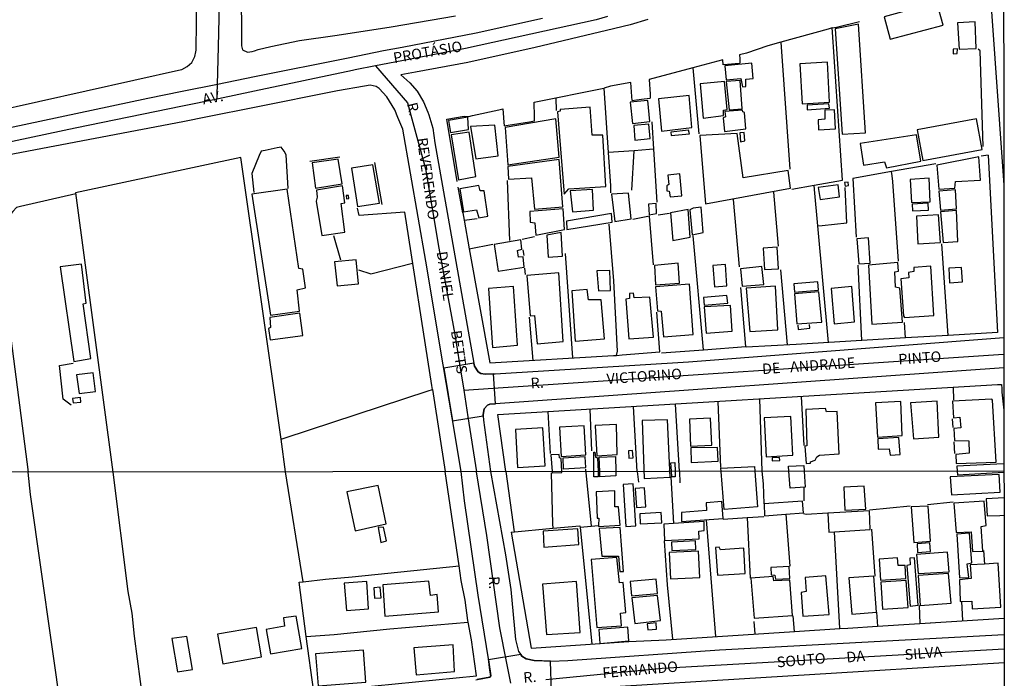
# Model space of a CAD drawing. Units: millimetres. Extents: x 185530 to 187947, y 1674286 to 1677060.
# Drawn here: x 187710 to 187944, y 1675348 to 1675505 of the extents above; entities that cross this region are included whole.
import ezdxf
from ezdxf.enums import TextEntityAlignment as Align

# ---------------------------------------------------------------- set-up
doc = ezdxf.new("R2010")
doc.units = ezdxf.units.MM
doc.header["$MEASUREMENT"] = 0
for name, color, linetype in [('V-CRUZAMENTO', 1, 'Continuous'), ('V-EDIFICACAO', 7, 'Continuous'), ('V-EIXO_DE_LOGRADOURO', 3, 'Continuous'), ('V-LOTE', 1, 'Continuous'), ('V-NOME_DOS_LOGRADOUROS', 7, 'Continuous'), ('V-QUADRA', 2, 'Continuous'), ('V-TESTADA', 250, 'Continuous'), ('X-LIMITE_1000', 7, 'Continuous'), ('X-LIMITE_5000', 7, 'Continuous')]:
    doc.layers.add(name, color=color, linetype=linetype)

msp = doc.modelspace()

# ---------------------------------------------------------------- linework, layer by layer
at = {"layer": 'V-CRUZAMENTO'}
msp.add_lwpolyline([(187812.83, 1675409.38), (187820.09, 1675410.6), (187820.09, 1675410.6), (187820.08, 1675410.89), (187820.28, 1675412.23), (187821.09, 1675413.12), (187821.64, 1675413.37), (187822.98, 1675413.46), (187822.98, 1675413.46), (187822.54, 1675420.56), (187822.54, 1675420.56), (187820.52, 1675420.48), (187819.54, 1675420.63), (187818.91, 1675421.02), (187817.99, 1675422.34), (187817.86, 1675423.08), (187817.86, 1675423.08), (187810.74, 1675421.89), (187810.74, 1675421.89), (187812.83, 1675409.38)], close=True, dxfattribs=at)
msp.add_lwpolyline([(187836.31, 1675345.14), (187836.02, 1675352.44), (187836.02, 1675352.44), (187832.17, 1675352.55), (187830.25, 1675352.96), (187829.26, 1675353.59), (187828.98, 1675353.97), (187828.98, 1675353.97), (187821.34, 1675352.76), (187821.34, 1675352.76), (187821.86, 1675348.91), (187821.69, 1675348.63), (187818.63, 1675348.04)], dxfattribs=at)
at = {"layer": 'V-EDIFICACAO'}
for points in [[(187915.13, 1675505.21), (187916.54, 1675499.9), (187929.1, 1675503.24), (187927.64, 1675508.61), (187915.13, 1675505.21)], [(187903.48, 1675502.36), (187905.19, 1675477.42), (187910.67, 1675477.72), (187909.01, 1675503.5), (187903.48, 1675502.36)], [(187932.48, 1675503.79), (187932.91, 1675497.55), (187936.93, 1675497.71), (187936.7, 1675504.03), (187932.48, 1675503.79)], [(187931.5, 1675497.59), (187931.46, 1675496.49), (187932.47, 1675496.56), (187932.48, 1675497.61), (187931.5, 1675497.59)], [(187877.37, 1675493.59), (187877.69, 1675490.27), (187881.19, 1675490.59), (187881.54, 1675488.65), (187882.35, 1675488.68), (187882.33, 1675490.44), (187884.06, 1675490.62), (187883.78, 1675494.24), (187877.37, 1675493.59)], [(187895.12, 1675494.12), (187895.73, 1675484.62), (187902.19, 1675485), (187901.71, 1675494.47), (187895.12, 1675494.12)], [(187871.49, 1675489.33), (187872.23, 1675481.19), (187877.05, 1675481.81), (187877.08, 1675483.1), (187877.89, 1675483.29), (187877.27, 1675489.89), (187871.49, 1675489.33)], [(187877.69, 1675489.89), (187878.36, 1675483.16), (187881.47, 1675483.43), (187881.03, 1675490.11), (187877.69, 1675489.89)], [(187854.93, 1675484.99), (187855.44, 1675479.95), (187859.58, 1675480.4), (187859.11, 1675485.39), (187854.93, 1675484.99)], [(187861.61, 1675485.77), (187862.35, 1675478.09), (187869.58, 1675479.02), (187868.91, 1675486.54), (187861.61, 1675485.77)], [(187896.91, 1675484.32), (187896.87, 1675483.21), (187902.15, 1675483.57), (187902.05, 1675484.61), (187896.91, 1675484.32)], [(187838.33, 1675483.28), (187838.31, 1675482.83), (187837.68, 1675482.7), (187839.24, 1675463.21), (187840.39, 1675464.4), (187849.19, 1675465), (187848.42, 1675477.17), (187845.95, 1675477.18), (187845.41, 1675483.82), (187838.33, 1675483.28)], [(187877.39, 1675482.81), (187877.49, 1675481.53), (187876.99, 1675481.3), (187877.3, 1675478.06), (187882.32, 1675478.67), (187882.01, 1675482.58), (187881.6, 1675482.72), (187881.57, 1675483.08), (187877.39, 1675482.81)], [(187901.07, 1675483.1), (187901.07, 1675480.93), (187899.45, 1675480.79), (187899.57, 1675478.46), (187903.61, 1675478.67), (187903.35, 1675483.17), (187901.07, 1675483.1)], [(187811.89, 1675480.66), (187812.33, 1675477.81), (187816.59, 1675478.51), (187816.42, 1675481.47), (187811.89, 1675480.66)], [(187825.29, 1675479.01), (187825.93, 1675470.17), (187838.09, 1675471.95), (187837.32, 1675481.03), (187825.29, 1675479.01)], [(187855.77, 1675479.48), (187856.06, 1675476.01), (187859.64, 1675476.39), (187859.33, 1675479.81), (187855.77, 1675479.48)], [(187922.92, 1675478.41), (187924.28, 1675471.17), (187938.38, 1675473.8), (187937.02, 1675481.07), (187922.92, 1675478.41)], [(187812.46, 1675477.28), (187814.22, 1675466.56), (187818.36, 1675467.36), (187816.76, 1675477.91), (187812.46, 1675477.28)], [(187817.1, 1675479.19), (187818.34, 1675471.59), (187823.65, 1675472.3), (187822.85, 1675479.55), (187817.1, 1675479.19)], [(187864.59, 1675477.89), (187864.64, 1675477.1), (187868.96, 1675477.51), (187868.77, 1675478.37), (187864.59, 1675477.89)], [(187871.41, 1675477.12), (187872.81, 1675460.91), (187892.95, 1675464.63), (187892.4, 1675468.81), (187881.71, 1675467.07), (187880.29, 1675477.56), (187871.41, 1675477.12)], [(187880.9, 1675477.71), (187881.09, 1675475.61), (187882.09, 1675475.85), (187881.91, 1675477.84), (187880.9, 1675477.71)], [(187909.43, 1675475.19), (187910.2, 1675470.09), (187915.23, 1675470.82), (187915.68, 1675469.44), (187923.8, 1675471.03), (187922.76, 1675477.27), (187909.43, 1675475.19)], [(187779.53, 1675470.62), (187780.37, 1675464.63), (187786.63, 1675465.61), (187785.74, 1675471.49), (187779.53, 1675470.62)], [(187825.89, 1675469.71), (187826.08, 1675466.74), (187831.52, 1675467.02), (187832.22, 1675459.63), (187838.97, 1675460.19), (187838.13, 1675471.36), (187825.89, 1675469.71)], [(187927.63, 1675470.09), (187928.08, 1675464.35), (187931.91, 1675464.59), (187932.06, 1675466.19), (187937.96, 1675466.52), (187937.59, 1675471.99), (187927.63, 1675470.09)], [(187788.9, 1675469.35), (187790.28, 1675460.28), (187795.52, 1675461.02), (187793.92, 1675470.13), (187788.9, 1675469.35)], [(187866.71, 1675467.97), (187863.86, 1675467.67), (187864.12, 1675465.49), (187863.6, 1675465.14), (187863.64, 1675463.95), (187864.13, 1675463.88), (187864.4, 1675462.51), (187867.16, 1675462.79), (187866.71, 1675467.97)], [(187905.75, 1675465.92), (187905.86, 1675465.06), (187906.68, 1675465.21), (187906.56, 1675466.04), (187905.75, 1675465.92)], [(187921.31, 1675466.66), (187921.65, 1675461.17), (187926.05, 1675461.39), (187925.77, 1675466.97), (187921.31, 1675466.66)], [(187765.26, 1675463.17), (187769.64, 1675434.5), (187776.58, 1675435.41), (187775.95, 1675440.49), (187777.95, 1675440.96), (187777.36, 1675445.37), (187776.42, 1675445.57), (187773.6, 1675464.35), (187765.26, 1675463.17)], [(187780.54, 1675464.16), (187780.73, 1675462.49), (187780.47, 1675461.51), (187781.81, 1675453.36), (187787.28, 1675454.19), (187786.39, 1675460.96), (187787.32, 1675461.15), (187786.72, 1675465.13), (187780.54, 1675464.16)], [(187814.54, 1675464.43), (187815.42, 1675458.95), (187818.49, 1675459.47), (187819.02, 1675457.6), (187821.15, 1675457.97), (187820.28, 1675464), (187819.39, 1675463.98), (187819.06, 1675465.2), (187814.54, 1675464.43)], [(187840.72, 1675463.94), (187841.22, 1675459.01), (187846.25, 1675459.39), (187846.01, 1675464.28), (187840.72, 1675463.94)], [(187850.51, 1675463.15), (187851.25, 1675456.67), (187855.17, 1675457.35), (187854.51, 1675463.45), (187850.51, 1675463.15)], [(187899.5, 1675464.72), (187899.99, 1675461.93), (187904.55, 1675462.52), (187904.19, 1675465.35), (187899.5, 1675464.72)], [(187928.06, 1675463.91), (187928.48, 1675459.37), (187932.24, 1675459.71), (187932.03, 1675464.2), (187928.06, 1675463.91)], [(187787.58, 1675462.85), (187787.68, 1675462.06), (187788.22, 1675462.11), (187788.18, 1675462.86), (187787.58, 1675462.85)], [(187831.16, 1675459.05), (187831.25, 1675456.54), (187832.33, 1675456.4), (187832.6, 1675453.47), (187839.35, 1675454.76), (187839.02, 1675459.67), (187831.16, 1675459.05)], [(187859.23, 1675460.78), (187859.42, 1675458.24), (187861.18, 1675458.61), (187861.1, 1675460.96), (187859.23, 1675460.78)], [(187864.48, 1675458.78), (187865.03, 1675452.22), (187869.18, 1675452.95), (187868.67, 1675459.53), (187864.48, 1675458.78)], [(187869.89, 1675459.87), (187869.07, 1675459.44), (187869.61, 1675453.5), (187872.21, 1675454.08), (187871.77, 1675460.13), (187869.89, 1675459.87)], [(187921.75, 1675460.78), (187921.81, 1675459.21), (187925.63, 1675459.41), (187925.57, 1675461), (187921.75, 1675460.78)], [(187928.5, 1675459), (187929.08, 1675451.71), (187932.57, 1675451.93), (187932.25, 1675459.27), (187928.5, 1675459)], [(187839.83, 1675456.77), (187839.9, 1675454.78), (187850.67, 1675456.57), (187850.53, 1675458.56), (187839.83, 1675456.77)], [(187928.01, 1675458.26), (187922.79, 1675457.99), (187923.08, 1675451.41), (187928.51, 1675451.73), (187928.01, 1675458.26)], [(187835.15, 1675453.42), (187835.52, 1675448.21), (187838.87, 1675448.44), (187838.53, 1675454.1), (187835.15, 1675453.42)], [(187822.65, 1675451.24), (187823.65, 1675444.89), (187829.78, 1675445.86), (187829.52, 1675448.3), (187828.45, 1675448.21), (187828.21, 1675449.84), (187829.23, 1675450.12), (187828.98, 1675452.37), (187822.65, 1675451.24)], [(187908.69, 1675452.6), (187909.09, 1675446.62), (187911.8, 1675446.79), (187911.38, 1675452.85), (187908.69, 1675452.6)], [(187886.44, 1675450.39), (187886.77, 1675445.28), (187890.06, 1675445.48), (187889.75, 1675450.63), (187886.44, 1675450.39)], [(187784.87, 1675447.16), (187785.5, 1675441.44), (187790.52, 1675441.91), (187789.98, 1675447.62), (187784.87, 1675447.16)], [(187719.81, 1675445.91), (187723.06, 1675423.48), (187727.1, 1675424.2), (187725.29, 1675437.14), (187726.01, 1675437.32), (187724.88, 1675446.58), (187719.81, 1675445.91)], [(187847.04, 1675444.97), (187847.41, 1675440.21), (187850.29, 1675440.33), (187850.1, 1675445.08), (187847.04, 1675444.97)], [(187860.66, 1675446.29), (187860.96, 1675441.67), (187866.65, 1675442.1), (187866.32, 1675446.78), (187860.66, 1675446.29)], [(187874.52, 1675446.29), (187874.95, 1675441.17), (187877.86, 1675441.47), (187877.49, 1675446.51), (187874.52, 1675446.29)], [(187881.04, 1675445.5), (187881.49, 1675441.35), (187886.62, 1675441.77), (187886.17, 1675446.02), (187881.04, 1675445.5)], [(187911.43, 1675446.3), (187912.23, 1675432.36), (187919.48, 1675432.78), (187918.86, 1675440.9), (187917.85, 1675441.11), (187917.68, 1675444.73), (187918.53, 1675444.9), (187918.34, 1675446.94), (187911.43, 1675446.3)], [(187922.16, 1675445.75), (187922.13, 1675444.84), (187920.89, 1675444.63), (187920.97, 1675443.36), (187919.12, 1675443.09), (187919.72, 1675434.3), (187919.98, 1675433.91), (187926.87, 1675434.39), (187926.19, 1675446.08), (187922.16, 1675445.75)], [(187930.44, 1675445.63), (187930.65, 1675442.14), (187933.71, 1675442.42), (187933.49, 1675445.79), (187930.44, 1675445.63)], [(187830.45, 1675443.92), (187831.21, 1675434.33), (187832.23, 1675434.38), (187832.86, 1675427.64), (187839.04, 1675428.19), (187837.99, 1675444.52), (187830.45, 1675443.92)], [(187893.68, 1675441.91), (187893.88, 1675439.94), (187899.57, 1675440.38), (187899.41, 1675442.37), (187893.68, 1675441.91)], [(187821.33, 1675440.76), (187822.32, 1675426.8), (187828.25, 1675427.37), (187827.26, 1675441.3), (187821.33, 1675440.76)], [(187845.05, 1675438.12), (187844.74, 1675440.58), (187841.07, 1675440.25), (187841.91, 1675428.29), (187848.82, 1675428.87), (187848.02, 1675438.13), (187845.05, 1675438.12)], [(187860.94, 1675441.21), (187861.38, 1675435.52), (187862.3, 1675435.41), (187862.83, 1675429.32), (187869.87, 1675429.89), (187868.99, 1675441.86), (187860.94, 1675441.21)], [(187882.45, 1675440.84), (187883.3, 1675430.61), (187889.94, 1675431.03), (187889.34, 1675441.38), (187882.45, 1675440.84)], [(187902.57, 1675440.83), (187903.27, 1675432.38), (187908.06, 1675432.88), (187907.43, 1675441.27), (187902.57, 1675440.83)], [(187855.87, 1675438.56), (187855.72, 1675439.69), (187854.75, 1675439.61), (187854.77, 1675438.46), (187853.86, 1675438.27), (187854.57, 1675428.85), (187860.46, 1675429.24), (187859.57, 1675438.76), (187855.87, 1675438.56)], [(187872.32, 1675438.65), (187872.48, 1675436.83), (187878.1, 1675437.29), (187877.87, 1675439.12), (187872.32, 1675438.65)], [(187893.85, 1675439.5), (187894.4, 1675432.38), (187900.36, 1675432.83), (187899.68, 1675439.99), (187893.85, 1675439.5)], [(187872.47, 1675436.47), (187872.92, 1675430.18), (187879.11, 1675430.67), (187878.72, 1675436.76), (187872.47, 1675436.47)], [(187769.54, 1675433.96), (187769.7, 1675431.51), (187769.21, 1675431.31), (187769.56, 1675428.61), (187777.3, 1675429.66), (187776.62, 1675434.91), (187769.54, 1675433.96)], [(187723.71, 1675420.31), (187724.3, 1675415.89), (187728.19, 1675416.34), (187727.6, 1675420.83), (187723.71, 1675420.31)], [(187722.72, 1675414.68), (187722.86, 1675413.68), (187724.7, 1675413.87), (187724.6, 1675414.93), (187722.72, 1675414.68)], [(187931.31, 1675414.11), (187931.54, 1675410.16), (187933.08, 1675410.3), (187933.3, 1675407.79), (187931.64, 1675407.58), (187931.8, 1675404.75), (187935.17, 1675404.69), (187935.26, 1675401.71), (187932.1, 1675401.46), (187932.18, 1675399.29), (187941.69, 1675399.62), (187940.85, 1675414.32), (187940.63, 1675414.58), (187931.31, 1675414.11)], [(187896.58, 1675412.13), (187896.83, 1675403.49), (187896.36, 1675403.37), (187896.62, 1675399.29), (187897.67, 1675399.4), (187897.65, 1675399.7), (187898.81, 1675400.05), (187899.17, 1675400.84), (187899.82, 1675401.23), (187904.5, 1675401.56), (187904.01, 1675411.61), (187901.45, 1675411.51), (187901.2, 1675412.37), (187896.58, 1675412.13)], [(187913.11, 1675413.72), (187913.57, 1675405.53), (187919.43, 1675405.94), (187919.08, 1675414.02), (187913.11, 1675413.72)], [(187921.35, 1675413.65), (187922.08, 1675405.12), (187928.06, 1675405.54), (187927.69, 1675414.11), (187921.35, 1675413.65)], [(187868.97, 1675409.78), (187869.24, 1675403.44), (187874.25, 1675403.65), (187873.93, 1675410.06), (187868.97, 1675409.78)], [(187886.7, 1675410.09), (187887.17, 1675400.9), (187893.47, 1675401.3), (187893.03, 1675410.44), (187886.7, 1675410.09)], [(187827.76, 1675407.34), (187828.21, 1675398.35), (187834.74, 1675398.71), (187834.26, 1675407.75), (187827.76, 1675407.34)], [(187838.14, 1675407.91), (187838.56, 1675400.92), (187844.43, 1675401.34), (187844.05, 1675408.25), (187838.14, 1675407.91)], [(187846.61, 1675408.28), (187847.05, 1675401.12), (187851.86, 1675401.45), (187851.69, 1675408.54), (187846.61, 1675408.28)], [(187857.73, 1675409.48), (187858.23, 1675395.72), (187864.41, 1675396.06), (187863.74, 1675409.66), (187857.73, 1675409.48)], [(187913.62, 1675405.15), (187913.73, 1675402.73), (187916.3, 1675402.75), (187916.53, 1675401.23), (187918.95, 1675401.43), (187918.64, 1675405.49), (187913.62, 1675405.15)], [(187869.3, 1675403.03), (187869.42, 1675399.53), (187875.78, 1675399.82), (187875.61, 1675403.06), (187869.3, 1675403.03)], [(187838.7, 1675397.39), (187838.53, 1675400.45), (187838.18, 1675400.66), (187838.08, 1675401.43), (187836.14, 1675401.35), (187836.45, 1675397.39), (187836.47, 1675397.05), (187838.72, 1675397.16)], [(187838.97, 1675400.54), (187839.07, 1675398.04), (187844.41, 1675398.32), (187844.29, 1675400.87), (187838.97, 1675400.54)], [(187847.31, 1675397.4), (187847.33, 1675396.11), (187846.29, 1675396.11), (187846.31, 1675397.4), (187846.29, 1675402), (187846.53, 1675402.01), (187846.67, 1675400.76), (187847.18, 1675400.64)], [(187851.5, 1675397.41), (187851.52, 1675396.34), (187847.74, 1675396.14), (187847.7, 1675397.4), (187847.6, 1675400.76), (187851.44, 1675400.99)], [(187854.49, 1675402.3), (187854.64, 1675400.57), (187855.67, 1675400.65), (187855.51, 1675402.36), (187854.49, 1675402.3)], [(187888.6, 1675400.6), (187888.6, 1675399.95), (187890.37, 1675400.04), (187890.36, 1675400.71), (187888.6, 1675400.6)], [(187865.58, 1675397.42), (187865.58, 1675396.11), (187864.82, 1675396.14), (187864.69, 1675397.46), (187864.58, 1675399.44), (187865.49, 1675399.51)], [(187884.51, 1675397.44), (187885.11, 1675389), (187877.17, 1675388.4), (187876.49, 1675397.43), (187876.43, 1675398.19), (187884.42, 1675398.59)], [(187896.16, 1675397.46), (187896.39, 1675393.69), (187892.85, 1675393.41), (187892.56, 1675397.45), (187892.48, 1675398.65), (187896.09, 1675398.78)], [(187942.41, 1675396.71), (187930.79, 1675396.11), (187931.11, 1675391.89), (187942.64, 1675392.53)], [(187787.8, 1675392.55), (187789.76, 1675383.35), (187797.1, 1675384.95), (187795.18, 1675394.07), (187787.8, 1675392.55)], [(187853.26, 1675394.33), (187853.92, 1675384.34), (187856.24, 1675384.48), (187855.63, 1675394.43), (187853.26, 1675394.33)], [(187856.13, 1675393.38), (187856.46, 1675388.88), (187858.61, 1675388.99), (187858.35, 1675393.53), (187856.13, 1675393.38)], [(187905.54, 1675393.64), (187905.79, 1675388.22), (187910.77, 1675388.48), (187910.41, 1675393.93), (187905.54, 1675393.64)], [(187847.45, 1675384.58), (187847.45, 1675384.34), (187852.54, 1675384.7), (187852.14, 1675389.02), (187851.3, 1675388.98), (187851.3, 1675388.98), (187851.3, 1675392.84), (187846.84, 1675392.58), (187847.09, 1675386.3), (187847.48, 1675386.3)], [(187873.03, 1675388.15), (187867.07, 1675387.68), (187867.07, 1675385.53), (187876.95, 1675386.26), (187876.62, 1675390.26), (187872.95, 1675389.97), (187873.03, 1675388.15)], [(187891.8, 1675387.29), (187895.99, 1675387.6), (187895.8, 1675390.33), (187886.65, 1675389.75), (187886.76, 1675386.91)], [(187921.52, 1675388.99), (187922.18, 1675380.59), (187926.1, 1675380.88), (187925.59, 1675389.17), (187921.52, 1675388.99)], [(187931.62, 1675389.89), (187932.17, 1675382.92), (187935.73, 1675383.1), (187936.09, 1675378.38), (187938.52, 1675378.52), (187938.16, 1675384.37), (187939.29, 1675384.55), (187938.85, 1675390.33), (187931.62, 1675389.89)], [(187857.22, 1675387.35), (187857.33, 1675384.95), (187862.42, 1675385.21), (187862.31, 1675387.68), (187857.22, 1675387.35)], [(187903.32, 1675383.08), (187911.82, 1675383.65), (187911.64, 1675388.08), (187901.8, 1675387.5), (187902.02, 1675382.99)], [(187795.18, 1675384.08), (187795.83, 1675380.59), (187797.14, 1675380.92), (187796.45, 1675384.19), (187795.18, 1675384.08)], [(187847.6, 1675383.9), (187848.22, 1675377.29), (187852.18, 1675377.32), (187852.5, 1675373.69), (187853.37, 1675373.69), (187852.54, 1675384.12), (187847.6, 1675383.9)], [(187865.2, 1675385.04), (187862.93, 1675384.88), (187863.07, 1675380.99), (187871.25, 1675381.39), (187871.21, 1675383.21), (187872.48, 1675383.39), (187872.45, 1675385.57)], [(187834.27, 1675383.21), (187834.48, 1675379.47), (187842.77, 1675380.08), (187842.55, 1675383.79), (187834.27, 1675383.21)], [(187932.35, 1675382.56), (187932.97, 1675372.17), (187935.18, 1675372.27), (187934.82, 1675375.51), (187935.91, 1675375.73), (187935.36, 1675382.74), (187932.35, 1675382.56)], [(187864.71, 1675380.63), (187864.78, 1675378.67), (187870.48, 1675378.92), (187870.38, 1675380.96), (187864.71, 1675380.63)], [(187876.33, 1675378.81), (187876.04, 1675379.47), (187875.17, 1675379.39), (187875.61, 1675372.78), (187882.22, 1675373.18), (187881.85, 1675379.21), (187876.33, 1675378.81)], [(187922.94, 1675380.23), (187923.05, 1675378.16), (187926.1, 1675378.38), (187925.92, 1675380.45), (187922.94, 1675380.23)], [(187864.16, 1675378.16), (187864.45, 1675371.91), (187871.46, 1675372.27), (187871.14, 1675378.52), (187864.16, 1675378.16)], [(187922.8, 1675377.69), (187923.16, 1675373.18), (187930.5, 1675373.62), (187930.17, 1675378.23), (187922.8, 1675377.69)], [(187845.64, 1675376.49), (187847.05, 1675360.36), (187852.9, 1675360.76), (187852.61, 1675363.81), (187853.88, 1675363.99), (187853.23, 1675371.08), (187852.43, 1675370.97), (187851.78, 1675376.96), (187845.64, 1675376.49)], [(187888.28, 1675374.64), (187888.32, 1675372.89), (187889.23, 1675372.78), (187889.34, 1675371.84), (187892.79, 1675372.02), (187892.61, 1675374.89), (187888.28, 1675374.64)], [(187913.93, 1675376.6), (187914.26, 1675371.62), (187920.29, 1675372.02), (187920.11, 1675375.11), (187918.47, 1675375.07), (187918.33, 1675376.92), (187913.93, 1675376.6)], [(187921.2, 1675376.85), (187921.27, 1675375.29), (187920.54, 1675375.11), (187921.27, 1675365.48), (187923.23, 1675365.66), (187922.36, 1675376.92), (187921.2, 1675376.85)], [(187938.88, 1675375.45), (187935.51, 1675375.25), (187935.73, 1675371.98), (187932.97, 1675371.69), (187933.18, 1675366.57), (187935.91, 1675366.61), (187936.02, 1675364.83), (187942.78, 1675365.23), (187942.16, 1675375.65)], [(187883.56, 1675372.06), (187884.29, 1675362.61), (187893.41, 1675363.23), (187892.79, 1675371.62), (187889.01, 1675371.44), (187888.83, 1675372.46), (187883.56, 1675372.06)], [(187896.42, 1675372.27), (187896.68, 1675368.93), (187895.44, 1675368.68), (187895.84, 1675363.05), (187902.09, 1675363.45), (187901.33, 1675372.67), (187896.42, 1675372.27)], [(187906.74, 1675372.17), (187907.43, 1675363.52), (187913.35, 1675364.03), (187912.66, 1675372.57), (187906.74, 1675372.17)], [(187923.16, 1675372.75), (187923.67, 1675365.63), (187931.01, 1675366.14), (187930.35, 1675373.22), (187923.16, 1675372.75)], [(187787.15, 1675370.93), (187787.69, 1675364.39), (187792.93, 1675364.83), (187792.49, 1675371.33), (187787.15, 1675370.93)], [(187796.3, 1675370.53), (187796.3, 1675370.53), (187796.74, 1675363.12), (187809.49, 1675364.1), (187809.16, 1675368.21), (187807.57, 1675368.02), (187807.2, 1675371.4), (187796.3, 1675370.53)], [(187834.16, 1675370.68), (187835.06, 1675358.72), (187843.06, 1675359.23), (187842.22, 1675371.33), (187834.16, 1675370.68)], [(187854.9, 1675371.29), (187855.23, 1675367.88), (187861.37, 1675368.46), (187861.08, 1675371.84), (187854.9, 1675371.29)], [(187914.33, 1675371.18), (187914.73, 1675364.75), (187920.8, 1675365.12), (187920.36, 1675371.58), (187914.33, 1675371.18)], [(187794.2, 1675369.84), (187794.34, 1675367.33), (187795.87, 1675367.41), (187795.65, 1675369.95), (187794.2, 1675369.84)], [(187855.34, 1675367.41), (187856.03, 1675361.34), (187862.09, 1675362.03), (187861.44, 1675368.02), (187855.34, 1675367.41)], [(187768.66, 1675359.92), (187769.68, 1675354.15), (187777.12, 1675355.42), (187775.74, 1675363.12), (187772.73, 1675362.65), (187772.98, 1675360.72), (187768.66, 1675359.92)], [(187858.97, 1675361.27), (187859.15, 1675359.85), (187861.18, 1675360.03), (187861.08, 1675361.49), (187858.97, 1675361.27)], [(187757.14, 1675358.8), (187758.34, 1675351.79), (187767.57, 1675353.46), (187766.37, 1675360.4), (187757.14, 1675358.8)], [(187847.49, 1675359.92), (187847.74, 1675356.62), (187854.61, 1675357.2), (187854.35, 1675360.47), (187847.49, 1675359.92)], [(187746.24, 1675357.78), (187747.63, 1675349.86), (187751.15, 1675350.44), (187749.8, 1675358.29), (187746.24, 1675357.78)], [(187803.68, 1675355.6), (187804.19, 1675349.17), (187813.27, 1675349.97), (187812.98, 1675356.29), (187803.68, 1675355.6)], [(187780.32, 1675354.18), (187780.94, 1675346.52), (187792.27, 1675347.43), (187791.69, 1675355.02), (187780.32, 1675354.18)]]:
    msp.add_lwpolyline(points, close=True, dxfattribs=at)
for points in [[(187943.42, 1675399.24), (187932.34, 1675398.63), (187932.42, 1675397.5), (187932.49, 1675396.61), (187943.53, 1675397.26)], [(187943.54, 1675391.16), (187939.29, 1675390.95), (187939.51, 1675386.88), (187942.54, 1675386.99), (187943.54, 1675387.02)]]:
    msp.add_lwpolyline(points, dxfattribs=at)
at = {"layer": 'V-EIXO_DE_LOGRADOURO'}
for points in [[(187757.31, 1675498.15), (187760.63, 1675640.9)], [(187849.57, 1675505.3), (187846.85, 1675504.53), (187815.86, 1675497.7), (187802.43, 1675495.1)], [(187757.1, 1675489.2), (187757.31, 1675498.15)], [(187802.43, 1675495.1), (187794.59, 1675493.59)], [(187789.71, 1675492.64), (187789.13, 1675492.53), (187765.91, 1675487.62)], [(187794.59, 1675493.59), (187789.71, 1675492.64)], [(187794.59, 1675493.59), (187802.14, 1675484.8), (187802.93, 1675481.92)], [(187757.04, 1675486.86), (187757.1, 1675489.2)], [(187765.91, 1675487.62), (187757.33, 1675485.8), (187757.02, 1675485.74)], [(187757.02, 1675485.74), (187757.04, 1675486.86)], [(187757.02, 1675485.74), (187748.81, 1675484.06)], [(187748.81, 1675484.06), (187723.37, 1675478.86), (187656.02, 1675464.49), (187601.75, 1675451.78), (187601.35, 1675451.68)], [(187802.93, 1675481.92), (187806.4, 1675469.22), (187809.56, 1675450.34), (187813.4, 1675429.86), (187814.49, 1675422.91)], [(187822.42, 1675417.17), (187943.45, 1675425.24)], [(187943.45, 1675425.24), (187943.45, 1675425.24)], [(187814.49, 1675422.91), (187815.46, 1675416.72)], [(187815.46, 1675416.72), (187822.42, 1675417.17)], [(187815.46, 1675416.72), (187816.45, 1675410.35)], [(187816.45, 1675410.35), (187818.49, 1675397.34)], [(187825.62, 1675352.29), (187824.04, 1675360.32), (187820.95, 1675382.19), (187818.49, 1675397.34)], [(187943.58, 1675355.25), (187862.52, 1675350.64), (187834.92, 1675348)], [(187826.62, 1675347.2), (187825.62, 1675352.29)]]:
    msp.add_lwpolyline(points, dxfattribs=at)
at = {"layer": 'V-LOTE'}
for points in [[(187902.84, 1675502.59), (187901.85, 1675502.32), (187890.61, 1675499.22)], [(187898.52, 1675465.32), (187905.22, 1675466.5), (187902.92, 1675501.6), (187902.84, 1675502.59)], [(187887.57, 1675498.38), (187882.52, 1675496.62), (187880.85, 1675496.21)], [(187890.61, 1675499.22), (187887.57, 1675498.38)], [(187890.61, 1675499.22), (187892.81, 1675469.09)], [(187880.85, 1675496.21), (187880.9, 1675495.24), (187880.95, 1675494.25)], [(187938.57, 1675474.46), (187937.89, 1675497.17), (187937.4, 1675497.58)], [(187876.89, 1675495.05), (187869.79, 1675493.14)], [(187876.98, 1675493.86), (187876.89, 1675495.05)], [(187869.79, 1675493.14), (187859.43, 1675490.36)], [(187869.79, 1675493.14), (187871.18, 1675477.48)], [(187855.07, 1675489.64), (187850.23, 1675488.79)], [(187855.4, 1675485.42), (187855.32, 1675486.37), (187855.07, 1675489.64)], [(187855.08, 1675489.64), (187855.07, 1675489.64)], [(187859.43, 1675490.36), (187859.63, 1675486.89), (187859.69, 1675485.94)], [(187832.17, 1675485), (187848.72, 1675488.29)], [(187848.72, 1675488.29), (187849.73, 1675473.03)], [(187850.23, 1675488.79), (187848.73, 1675488.29)], [(187832.28, 1675480.55), (187832.26, 1675481.52), (187832.17, 1675485)], [(187837.48, 1675483.01), (187837.35, 1675485.97)], [(187816.66, 1675481.6), (187817.56, 1675481.8), (187823.77, 1675483.17), (187824.74, 1675483.38)], [(187824.74, 1675483.38), (187824.83, 1675482.39), (187824.97, 1675480.28), (187825.03, 1675479.35)], [(187860.07, 1675480.31), (187860.48, 1675473.83)], [(187767.47, 1675473.35), (187767.01, 1675472.34), (187765.22, 1675468.1), (187765.71, 1675463.53)], [(187772.19, 1675474.33), (187771.26, 1675474.14), (187768.43, 1675473.55), (187767.47, 1675473.35)], [(187773.83, 1675464.55), (187773.39, 1675472.51), (187772.88, 1675473.34), (187772.19, 1675474.33)], [(187855.89, 1675473.49), (187849.73, 1675473.03)], [(187849.73, 1675473.03), (187850.29, 1675465.19), (187850.26, 1675463.5)], [(187855.32, 1675464.13), (187855.89, 1675473.49)], [(187860.48, 1675473.83), (187859.47, 1675473.76), (187855.89, 1675473.49)], [(187860.48, 1675473.83), (187861.28, 1675461.27)], [(187762.63, 1675471.86), (187723.47, 1675463.46)], [(187772.16, 1675405.06), (187762.63, 1675471.86)], [(187927.36, 1675470.38), (187916.88, 1675468.52)], [(187939.77, 1675472.43), (187938.09, 1675472.15)], [(187939.77, 1675472.43), (187942.01, 1675430.33)], [(187916.88, 1675468.52), (187907.73, 1675466.9), (187908.53, 1675452.95)], [(187917.02, 1675467.51), (187916.88, 1675468.52)], [(187826.41, 1675452.15), (187825.82, 1675466.38)], [(187918.55, 1675447.28), (187917.22, 1675466.16), (187917.02, 1675467.51)], [(187723.47, 1675463.46), (187732.26, 1675397.27)], [(187890.09, 1675450.86), (187888.95, 1675463.63)], [(187893.22, 1675464.39), (187898.52, 1675465.32)], [(187898.61, 1675464.32), (187898.52, 1675465.32)], [(187899.41, 1675455.63), (187898.61, 1675464.32)], [(187899.41, 1675455.63), (187900.42, 1675455.74), (187906.25, 1675456.37), (187905.89, 1675464.76)], [(187723.49, 1675463.28), (187710.44, 1675460.28), (187709.43, 1675460.05)], [(187880.85, 1675445.95), (187879.38, 1675461.89)], [(187709.43, 1675460.05), (187708.59, 1675459.05), (187707.63, 1675457.92), (187706.53, 1675455.98), (187705.63, 1675453.8), (187705.19, 1675451.75), (187705.2, 1675450.96), (187712.2, 1675397.25)], [(187801.5, 1675458.87), (187790.66, 1675458.15), (187790.29, 1675459.86)], [(187808.07, 1675416.84), (187807.92, 1675417.82), (187801.5, 1675458.87)], [(187815.24, 1675458.71), (187815.55, 1675456.99)], [(187861.55, 1675458.27), (187864.22, 1675458.7)], [(187815.55, 1675456.99), (187818.69, 1675457.44)], [(187815.55, 1675456.99), (187816.77, 1675450.19)], [(187860.42, 1675446.41), (187859.5, 1675457.96), (187855.54, 1675457.2)], [(187851.68, 1675424.94), (187851.94, 1675425.97), (187851.04, 1675442.59), (187849.97, 1675456.09)], [(187901.93, 1675428.03), (187899.41, 1675455.63)], [(187784.57, 1675453.37), (187786.24, 1675447.6)], [(187829.31, 1675452.54), (187832.28, 1675453.14)], [(187872.27, 1675426.28), (187869.83, 1675453.28)], [(187816.77, 1675450.19), (187822.35, 1675451.28)], [(187816.77, 1675450.19), (187821.62, 1675423.13)], [(187829.76, 1675448.6), (187829.58, 1675449.95)], [(187930.3, 1675429.65), (187928.81, 1675451.42)], [(187839.48, 1675449.07), (187841.27, 1675424.33)], [(187790.51, 1675445.21), (187793.44, 1675444.26), (187803.36, 1675446.81)], [(187830.14, 1675444.13), (187829.92, 1675445.6)], [(187892.21, 1675427.47), (187890.62, 1675445.26)], [(187908.88, 1675446.3), (187909.77, 1675428.47)], [(187882.35, 1675427.02), (187881.14, 1675441.01)], [(187831.92, 1675423.76), (187831.08, 1675434.02)], [(187861.98, 1675425.81), (187861.27, 1675435.17)], [(187894.66, 1675432.12), (187894.75, 1675431.1), (187897.53, 1675431.39), (187897.43, 1675432.3)], [(187920.19, 1675429.06), (187919.92, 1675432.74)], [(187920.19, 1675429.06), (187894.26, 1675427.54)], [(187930.3, 1675429.65), (187920.19, 1675429.06)], [(187942.01, 1675430.33), (187930.3, 1675429.65)], [(187862.36, 1675425.55), (187872.27, 1675426.28)], [(187872.27, 1675426.28), (187882.35, 1675427.02)], [(187882.43, 1675426.85), (187882.4, 1675426.85)], [(187894.26, 1675427.54), (187882.43, 1675426.85)], [(187821.62, 1675423.13), (187850.99, 1675424.9), (187851.68, 1675424.94)], [(187851.68, 1675424.94), (187852.99, 1675425.05), (187861.96, 1675425.81)], [(187861.96, 1675425.81), (187861.98, 1675425.81)], [(187722.41, 1675413.12), (187720.53, 1675414.59), (187719.67, 1675422.52), (187722.87, 1675423.08)], [(187772.16, 1675405.06), (187773.16, 1675405.39), (187807.06, 1675416.49), (187808.07, 1675416.84)], [(187808.07, 1675416.84), (187808.24, 1675415.82), (187811.1, 1675397.36)], [(187825.44, 1675397.38), (187823.56, 1675410.9), (187941.99, 1675418), (187942.98, 1675418.06)], [(187931.51, 1675417.34), (187931.6, 1675414.41)], [(187942.98, 1675418.06), (187943.01, 1675417.06), (187943.02, 1675416.21), (187943.51, 1675411.92)], [(187886.25, 1675397.45), (187885.62, 1675414.62)], [(187896.16, 1675403.56), (187895.53, 1675415.21)], [(187845.84, 1675402.27), (187845.41, 1675412.16)], [(187856.62, 1675397.41), (187855.69, 1675412.78)], [(187866.58, 1675397.42), (187865.68, 1675413.39)], [(187876.4, 1675398.36), (187875.76, 1675414.02)], [(187836.05, 1675401.63), (187835.5, 1675411.59)], [(187931.48, 1675407.84), (187931.34, 1675409.92)], [(187773.26, 1675397.32), (187772.16, 1675405.06)], [(187931.92, 1675401.67), (187931.71, 1675404.47)], [(187720.25, 1675339.11), (187712.75, 1675391.93), (187712.2, 1675397.25)], [(187732.26, 1675397.27), (187735.87, 1675368.94), (187736.8, 1675363.8), (187737.32, 1675358.31), (187739.52, 1675342.18), (187739.66, 1675341.19)], [(187777.4, 1675371.23), (187773.26, 1675397.32)], [(187814.37, 1675374.99), (187811.1, 1675397.36)], [(187825.44, 1675397.38), (187827.45, 1675383.05)], [(187836.16, 1675397.06), (187836.53, 1675384.97), (187836.56, 1675383.92)], [(187845.73, 1675384.42), (187844.38, 1675397.92)], [(187856.62, 1675397.41), (187856.87, 1675394.83)], [(187864.55, 1675396.12), (187865.2, 1675385.04)], [(187866.58, 1675397.42), (187866.73, 1675394.67)], [(187886.65, 1675389.75), (187886.54, 1675394.43), (187886.25, 1675397.45)], [(187896.18, 1675390.4), (187896.18, 1675393.67)], [(187911.62, 1675388.32), (187921.33, 1675389.29)], [(187925.43, 1675389.59), (187931.5, 1675390.19)], [(187876.98, 1675386.05), (187882.65, 1675386.46)], [(187882.65, 1675386.46), (187886.63, 1675386.74)], [(187882.65, 1675386.46), (187883.37, 1675372.1)], [(187891.8, 1675387.29), (187892.81, 1675374.92)], [(187896, 1675387.43), (187896.68, 1675387.24), (187901.77, 1675387.61)], [(187836.56, 1675383.92), (187843.01, 1675384.54), (187843.05, 1675384.16)], [(187843.05, 1675384.16), (187847.45, 1675384.58)], [(187843.05, 1675384.16), (187845.8, 1675356.44)], [(187872.9, 1675385.96), (187875.18, 1675358.28)], [(187826.68, 1675382.97), (187836.56, 1675383.92)], [(187826.68, 1675382.97), (187831.43, 1675355.48), (187847.78, 1675356.56)], [(187904.62, 1675360.14), (187903.32, 1675383.08)], [(187912.14, 1675383.7), (187912.95, 1675372.54)], [(187862.99, 1675380.98), (187863.67, 1675370.54), (187864.93, 1675357.6)], [(187938.67, 1675378.62), (187938.88, 1675375.45)], [(187777.4, 1675371.23), (187782.73, 1675371.88), (187789.01, 1675372.38), (187814.37, 1675374.99)], [(187814.87, 1675371.55), (187814.37, 1675374.99)], [(187778.16, 1675358.26), (187776.45, 1675371.12), (187777.4, 1675371.23)], [(187816.46, 1675362.07), (187815.82, 1675366.86), (187814.87, 1675371.55)], [(187923.4, 1675365.61), (187923.57, 1675361.36)], [(187933.75, 1675362.03), (187933.52, 1675366.57)], [(187893.9, 1675359.45), (187893.57, 1675363.18)], [(187913.35, 1675364.05), (187913.57, 1675360.72)], [(187779.2, 1675358.33), (187784.72, 1675358.72), (187797.96, 1675360.1), (187816.54, 1675361.62)], [(187816.54, 1675361.62), (187816.46, 1675362.07)], [(187817.32, 1675357.48), (187816.54, 1675361.62)], [(187884.53, 1675358.9), (187884.35, 1675361.78)], [(187906.48, 1675360.26), (187913.57, 1675360.72)], [(187913.57, 1675360.72), (187923.57, 1675361.36)], [(187923.57, 1675361.36), (187943.57, 1675362.64)], [(187778.16, 1675358.26), (187779.2, 1675358.33)], [(187863.45, 1675357.5), (187893.9, 1675359.45)], [(187893.9, 1675359.45), (187904.62, 1675360.14)], [(187904.62, 1675360.14), (187906.48, 1675360.26)], [(187779.91, 1675345.12), (187778.16, 1675358.26)], [(187818.49, 1675348.89), (187817.32, 1675357.48)], [(187854.59, 1675357.07), (187863.45, 1675357.5)], [(187779.91, 1675345.12), (187818.49, 1675348.89)]]:
    msp.add_lwpolyline(points, dxfattribs=at)
at = {"layer": 'V-QUADRA'}
msp.add_line((187943.54, 1675465.29), (187939.91, 1675516.81), dxfattribs=at)
for points in [[(187669.39, 1675475.07), (187748.58, 1675492.72), (187748.65, 1675492.76), (187749.94, 1675493.44), (187751, 1675494.39), (187751.73, 1675495.79), (187751.96, 1675496.97), (187752.03, 1675497.31), (187752.21, 1675510.72)], [(187762.75, 1675512.02), (187762.8, 1675499.36), (187762.8, 1675499.36), (187762.8, 1675498.39), (187763.04, 1675497.43), (187764.19, 1675496.89), (187765.32, 1675496.99), (187765.91, 1675497.19), (187765.91, 1675497.19), (187766.76, 1675497.49), (187769.74, 1675498.2), (187776.58, 1675499.6), (187784.94, 1675500.84), (187784.94, 1675500.84), (187796.74, 1675502.59), (187798.26, 1675502.85), (187798.26, 1675502.85), (187813.51, 1675505.49)], [(187834.13, 1675504.83), (187818.45, 1675501.34), (187800.88, 1675498), (187796.43, 1675497.15), (187788.07, 1675495.46), (187765.91, 1675490.98), (187757.1, 1675489.2), (187748.75, 1675487.52), (187740.59, 1675485.87), (187657.36, 1675468.19)], [(187859.12, 1675504.57), (187854.95, 1675503.35), (187849.32, 1675502.01), (187832.41, 1675497.97), (187816.43, 1675494.41), (187804.03, 1675492.14), (187800.59, 1675491.51), (187802.69, 1675489.59), (187804.42, 1675487.58), (187805.95, 1675485.08), (187806.96, 1675482.6), (187807.2, 1675482.01), (187808.14, 1675478.86), (187808.62, 1675475.35), (187817.86, 1675423.08), (187817.99, 1675422.34), (187818.91, 1675421.02), (187819.54, 1675420.63), (187820.52, 1675420.48), (187821.91, 1675420.52), (187822.92, 1675420.55), (187868.77, 1675423.38), (187943.5, 1675429.14)], [(187818.35, 1675347.99), (187821.69, 1675348.63), (187821.86, 1675348.91), (187821.67, 1675350.31), (187821.67, 1675350.31), (187821.31, 1675352.93), (187818.92, 1675368.03), (187815.62, 1675390.47), (187814.85, 1675397.37), (187814.85, 1675397.37), (187812.71, 1675410.1), (187812.71, 1675410.1), (187810.6, 1675422.71), (187810.6, 1675422.71), (187806.47, 1675447.31), (187801, 1675478.57), (187799.83, 1675481.39), (187799.83, 1675481.39), (187799.1, 1675483.16), (187797.23, 1675486.23), (187795.44, 1675488.25), (187794.71, 1675488.72), (187793.32, 1675489.01), (187791.96, 1675488.78), (187791.96, 1675488.78), (187785.51, 1675487.72), (187765.91, 1675483.75), (187765.91, 1675483.75), (187754.71, 1675481.48), (187748.88, 1675480.37), (187748.88, 1675480.37), (187697.67, 1675470.59)], [(187943.51, 1675421.96), (187943.5, 1675421.96), (187943.5, 1675421.96), (187943.5, 1675421.96), (187822.98, 1675413.46), (187821.64, 1675413.37), (187821.09, 1675413.12), (187820.28, 1675412.23), (187820.08, 1675410.89), (187820.09, 1675410.6), (187820.13, 1675409.54), (187821.82, 1675397.37), (187825.34, 1675377.66), (187826.6, 1675369.4), (187827.73, 1675357.55), (187828.46, 1675354.68), (187828.98, 1675353.97), (187829.26, 1675353.59), (187830.25, 1675352.96), (187832.17, 1675352.55), (187832.71, 1675352.54), (187836.14, 1675352.44), (187840.12, 1675352.6), (187876.12, 1675355.11), (187943.57, 1675358.75)], [(187841.04, 1675345.74), (187943.58, 1675352.07)]]:
    msp.add_lwpolyline(points, dxfattribs=at)
at = {"layer": 'V-TESTADA'}
for points in [[(187902.84, 1675502.59), (187903.85, 1675502.8), (187909.26, 1675504.1)], [(187902.84, 1675502.59), (187901.85, 1675502.32), (187890.61, 1675499.22)], [(187887.57, 1675498.38), (187882.52, 1675496.62), (187880.85, 1675496.21)], [(187890.61, 1675499.22), (187887.57, 1675498.38)], [(187876.89, 1675495.05), (187869.79, 1675493.14)], [(187877.14, 1675493.91), (187879.8, 1675494.15), (187880.95, 1675494.25)], [(187869.79, 1675493.14), (187859.43, 1675490.36)], [(187855.07, 1675489.64), (187850.23, 1675488.79)], [(187855.08, 1675489.64), (187855.07, 1675489.64)], [(187832.17, 1675485), (187848.72, 1675488.29)], [(187850.23, 1675488.79), (187848.73, 1675488.29)], [(187855.4, 1675485.42), (187856.4, 1675485.55), (187858.24, 1675485.77), (187859.69, 1675485.94)], [(187816.66, 1675481.6), (187817.56, 1675481.8), (187823.77, 1675483.17), (187824.74, 1675483.38)], [(187813.93, 1675466.15), (187811.43, 1675480.97), (187815.56, 1675481.7), (187816.66, 1675481.6)], [(187825.03, 1675479.35), (187826.03, 1675479.51), (187831.1, 1675480.35), (187832.28, 1675480.55)], [(187772.19, 1675474.33), (187771.26, 1675474.14), (187768.43, 1675473.55), (187767.47, 1675473.35)], [(187762.63, 1675471.86), (187723.47, 1675463.46)], [(187778.98, 1675470.98), (187786.11, 1675472.05)], [(187796.17, 1675460.75), (187794.42, 1675470.72)], [(187815.24, 1675458.71), (187814.12, 1675464.8)], [(187723.49, 1675463.28), (187710.44, 1675460.28), (187709.43, 1675460.05)], [(187808.07, 1675416.84), (187807.92, 1675417.82), (187801.5, 1675458.87)], [(187815.24, 1675458.71), (187815.55, 1675456.99)], [(187815.55, 1675456.99), (187816.77, 1675450.19)], [(187816.77, 1675450.19), (187821.62, 1675423.13)], [(187861.98, 1675425.81), (187861.27, 1675435.17)], [(187920.19, 1675429.06), (187894.26, 1675427.54)], [(187930.3, 1675429.65), (187920.19, 1675429.06)], [(187942.01, 1675430.33), (187930.3, 1675429.65)], [(187862.36, 1675425.55), (187872.27, 1675426.28)], [(187872.27, 1675426.28), (187882.35, 1675427.02)], [(187882.43, 1675426.85), (187882.4, 1675426.85)], [(187894.26, 1675427.54), (187882.43, 1675426.85)], [(187821.62, 1675423.13), (187850.99, 1675424.9), (187851.68, 1675424.94)], [(187851.68, 1675424.94), (187852.99, 1675425.05), (187861.96, 1675425.81)], [(187861.96, 1675425.81), (187861.98, 1675425.81)], [(187808.07, 1675416.84), (187808.24, 1675415.82), (187811.1, 1675397.36)], [(187825.44, 1675397.38), (187823.56, 1675410.9), (187941.99, 1675418), (187942.98, 1675418.06)], [(187814.37, 1675374.99), (187811.1, 1675397.36)], [(187825.44, 1675397.38), (187827.45, 1675383.05)], [(187826.68, 1675382.97), (187831.43, 1675355.48), (187847.78, 1675356.56)], [(187814.87, 1675371.55), (187814.37, 1675374.99)], [(187816.46, 1675362.07), (187815.82, 1675366.86), (187814.87, 1675371.55)], [(187816.54, 1675361.62), (187816.46, 1675362.07)], [(187817.32, 1675357.48), (187816.54, 1675361.62)], [(187906.48, 1675360.26), (187913.57, 1675360.72)], [(187913.57, 1675360.72), (187943.57, 1675362.64)], [(187863.45, 1675357.5), (187893.9, 1675359.45)], [(187893.9, 1675359.45), (187904.62, 1675360.14)], [(187904.62, 1675360.14), (187906.48, 1675360.26)], [(187818.49, 1675348.89), (187817.32, 1675357.48)], [(187847.73, 1675356.56), (187854.59, 1675357.07)], [(187854.59, 1675357.07), (187863.45, 1675357.5)], [(187779.91, 1675345.12), (187818.49, 1675348.89)]]:
    msp.add_lwpolyline(points, dxfattribs=at)
at = {"layer": 'X-LIMITE_1000'}
msp.add_line((187943.53, 1675397.51), (185532.24, 1675394.62), dxfattribs=at)
at = {"layer": 'X-LIMITE_5000'}
msp.add_lwpolyline([(187943.39, 1675531.29), (187943.46, 1675466.66), (187943.5, 1675428.54), (187943.5, 1675424.9), (187943.51, 1675421.09), (187943.53, 1675399.25), (187943.53, 1675397.51), (187943.53, 1675397.26), (187943.53, 1675396.77), (187943.54, 1675392.58), (187943.54, 1675391.16), (187943.54, 1675387.02), (187943.57, 1675362.64), (187943.57, 1675358.63), (187943.58, 1675355.36), (187943.58, 1675352.15), (187943.61, 1675329.16)], dxfattribs=at)

# ---------------------------------------------------------------- texts
at = {"layer": 'V-NOME_DOS_LOGRADOUROS'}
for s, rotation, p in [('PROTÁSIO', 10, (187799.14, 1675493.46)), ('AV.', 10, (187753.89, 1675483.68)), ('R.', 284, (187801.19, 1675484.4)), ('REVERENDO', 278, (187803.59, 1675476.3)), ('DANIEL', 278, (187808.27, 1675449.34)), ('BETTS', 278, (187811.66, 1675430.6)), ('DE   ANDRADE', 4, (187886.33, 1675419.69)), ('PINTO', 4, (187918.63, 1675421.97)), ('VICTORINO', 4, (187849.48, 1675417.34)), ('R.', 4, (187831.46, 1675416.3)), ('R.', 271, (187820.66, 1675372.55)), ('SOUTO', 5, (187889.85, 1675350.14)), ('DA', 5, (187906.35, 1675351.3)), ('SILVA', 5, (187920.15, 1675351.91)), ('FERNANDO', 5, (187848.52, 1675347.6)), ('R.', 5, (187829.76, 1675346.47))]:
    msp.add_text(s, height=2.5, rotation=rotation, dxfattribs=at).set_placement(p, align=Align.BOTTOM_LEFT)

doc.saveas('drawing.dxf')
